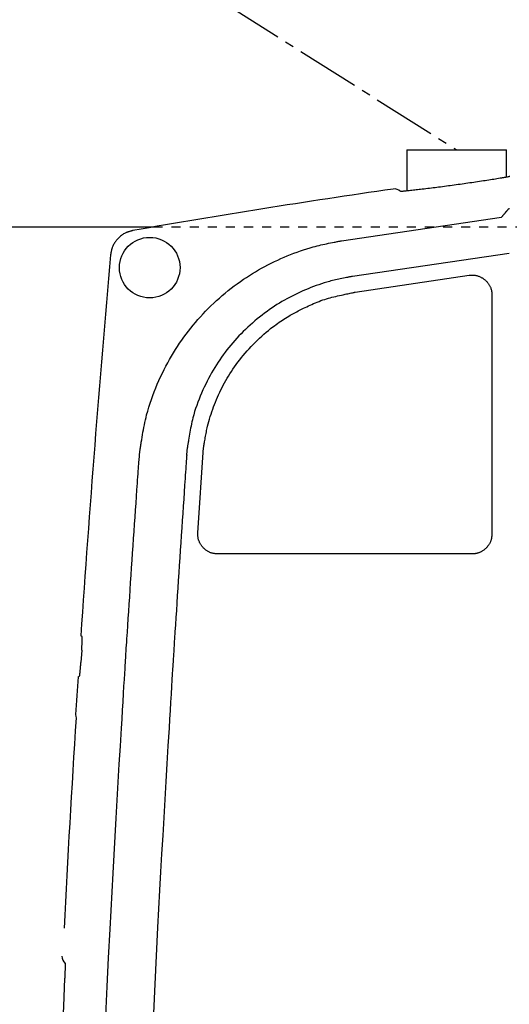
# Model space of a CAD drawing. Extents: x 0 to 2000, y 100 to 2900.
# Drawn here: x 512 to 566, y 2472 to 2581 of the extents above; entities that cross this region are included whole.
import ezdxf

# ---------------------------------------------------------------- set-up
doc = ezdxf.new("R2010")
doc.units = 0
doc.header["$MEASUREMENT"] = 0
doc.linetypes.add('EXLTYPE2', pattern=[2, 1, -1])
doc.linetypes.add('EXLTYPE3', pattern=[10, 7, -1, 1, -1])
doc.layers.add('便器', color=7, linetype='CONTINUOUS')
doc.layers.add('温水洗浄便座', color=7, linetype='CONTINUOUS')

msp = doc.modelspace()

# ---------------------------------------------------------------- linework, layer by layer
at = {"layer": '便器', "color": 2, "linetype": 'CONTINUOUS'}
msp.add_line((509.5, 2558), (526.910338, 2558), dxfattribs=at)
at = {"layer": '便器', "color": 2, "linetype": 'EXLTYPE2'}
msp.add_line((526.910338, 2558), (798.532057, 2558), dxfattribs=at)
at = {"layer": '温水洗浄便座', "color": 6, "linetype": 'EXLTYPE3'}
msp.add_line((408, 2663), (560.419837, 2566.526898), dxfattribs=at)
at = {"layer": '温水洗浄便座', "color": 6, "linetype": 'CONTINUOUS'}
for p, q in [((554.919837, 2566.526898), (565.919837, 2566.526898)), ((525.310493, 2532.19356), (525.400784, 2533.188944)), ((530.57696, 2532.77778), (530.649603, 2533.61114)), ((518.973068, 2511.187326), (518.881785, 2509.812674))]:
    msp.add_line(p, q, dxfattribs=at)
at = {"layer": '温水洗浄便座', "color": 6, "linetype": 'CONTINUOUS', "flags": 128}
for points in [[(554.919837, 2566.526898), (554.919837, 2561.984388)], [(565.919837, 2563.516733), (565.919837, 2566.526898)], [(566.283387, 2563.581596), (566.224605, 2563.569859), (566.166838, 2563.558426), (566.08929, 2563.543237), (566.013881, 2563.528649), (565.940227, 2563.514585), (565.867943, 2563.500967), (565.796646, 2563.487715), (565.725951, 2563.474751), (565.655474, 2563.461998), (565.58483, 2563.449377), (565.513636, 2563.436809), (565.441507, 2563.424216), (565.36806, 2563.411521), (565.209121, 2563.384413), (565.04352, 2563.356619), (564.872051, 2563.328248), (564.695509, 2563.299407), (564.514691, 2563.270204), (564.330391, 2563.240748), (564.143406, 2563.211147), (563.954529, 2563.181509), (563.764556, 2563.151943), (563.574284, 2563.122556), (563.384507, 2563.093456), (563.163594, 2563.059836), (562.944296, 2563.026728), (562.726456, 2562.994099), (562.509918, 2562.961919), (562.294525, 2562.930153), (562.080119, 2562.898772), (561.866545, 2562.867742), (561.653646, 2562.837032), (561.441264, 2562.80661), (561.229244, 2562.776443), (561.017427, 2562.7465), (560.79989, 2562.715943), (560.582388, 2562.685588), (560.364904, 2562.655434), (560.147424, 2562.625481), (559.929931, 2562.595727), (559.71241, 2562.566172), (559.494846, 2562.536816), (559.277223, 2562.507657), (559.059525, 2562.478696), (558.841737, 2562.449931), (558.623843, 2562.421362), (558.423606, 2562.395297), (558.223289, 2562.36941), (558.022911, 2562.343719), (557.822495, 2562.318236), (557.622062, 2562.292979), (557.421632, 2562.26796), (557.221229, 2562.243196), (557.020871, 2562.218702), (556.820582, 2562.194491), (556.620382, 2562.17058), (556.420293, 2562.146983), (556.2623, 2562.128575), (556.104261, 2562.110385), (555.946048, 2562.092426), (555.787532, 2562.074711), (555.628585, 2562.057252), (555.469079, 2562.040063), (555.308885, 2562.023156), (555.147875, 2562.006544), (554.985921, 2561.990239), (554.822895, 2561.974255), (554.658667, 2561.958605), (554.553607, 2561.948852), (554.449158, 2561.939445), (554.346468, 2561.930586), (554.246685, 2561.92248)], [(565.368366, 2559.078736), (565.368455, 2559.07884), (565.368714, 2559.079144), (565.369134, 2559.079635), (565.369704, 2559.080301), (565.370412, 2559.08113), (565.371249, 2559.082109), (565.372204, 2559.083226), (565.373266, 2559.084469), (565.374425, 2559.085825), (565.375671, 2559.087282), (565.376992, 2559.088827), (565.389786, 2559.103795), (565.406269, 2559.123076), (565.425991, 2559.146147), (565.448503, 2559.172482), (565.473359, 2559.201557), (565.500109, 2559.232847), (565.528305, 2559.265829), (565.5575, 2559.299977), (565.587245, 2559.334768), (565.617091, 2559.369675), (565.646591, 2559.404176), (565.675384, 2559.437849), (565.70353, 2559.470762), (565.731175, 2559.503089), (565.758467, 2559.535), (565.785552, 2559.566668), (565.812576, 2559.598265), (565.839688, 2559.629962), (565.867033, 2559.661931), (565.894758, 2559.694343), (565.92301, 2559.727372), (565.951937, 2559.761189), (565.977796, 2559.791419), (566.003744, 2559.821754), (566.029245, 2559.851566), (566.05376, 2559.880225), (566.076751, 2559.907103), (566.097681, 2559.931571), (566.116011, 2559.953), (566.131205, 2559.970762), (566.142723, 2559.984227), (566.150028, 2559.992768), (566.152583, 2559.995754)], [(566.253759, 2560.007368), (566.227196, 2560.004495), (566.203774, 2560.001858), (566.183928, 2559.999545), (566.168093, 2559.997649), (566.156704, 2559.996259), (566.15609, 2559.996184), (566.155506, 2559.996113), (566.154957, 2559.996045), (566.15445, 2559.995983), (566.153991, 2559.995927), (566.153586, 2559.995877), (566.153241, 2559.995835), (566.152962, 2559.995801), (566.152756, 2559.995776), (566.152627, 2559.99576), (566.152583, 2559.995754)], [(547.674781, 2556.470457), (565.368366, 2559.078736)], [(524.635392, 2557.605231), (524.632774, 2557.604504), (524.625249, 2557.602414), (524.613308, 2557.599097), (524.597444, 2557.594691), (524.578148, 2557.589332), (524.555913, 2557.583157), (524.531231, 2557.576301), (524.504594, 2557.568903), (524.476493, 2557.561098), (524.447421, 2557.553024), (524.41787, 2557.544816), (524.358644, 2557.528333), (524.299497, 2557.511673), (524.240455, 2557.494643), (524.181547, 2557.477051), (524.122799, 2557.458706), (524.064237, 2557.439415), (524.005891, 2557.418986), (523.947785, 2557.397228), (523.889948, 2557.373949), (523.832407, 2557.348955), (523.775188, 2557.322056), (523.688798, 2557.277191), (523.603359, 2557.22775), (523.519013, 2557.174016), (523.435902, 2557.116272), (523.354166, 2557.054801), (523.273948, 2556.989884), (523.19539, 2556.921804), (523.118631, 2556.850845), (523.043814, 2556.777288), (522.971081, 2556.701417), (522.900572, 2556.623513), (522.835164, 2556.547107), (522.772128, 2556.469201), (522.711658, 2556.38991), (522.653948, 2556.309343), (522.599193, 2556.227613), (522.547586, 2556.144832), (522.499322, 2556.061111), (522.454596, 2555.976563), (522.413601, 2555.891299), (522.376531, 2555.80543), (522.343581, 2555.719069), (522.324631, 2555.663348), (522.307305, 2555.607507), (522.291445, 2555.551581), (522.276894, 2555.495607), (522.263493, 2555.439623), (522.251084, 2555.383663), (522.239509, 2555.327766), (522.22861, 2555.271967), (522.218228, 2555.216303), (522.208206, 2555.160811), (522.198385, 2555.105527), (522.193823, 2555.07977), (522.189343, 2555.054484), (522.185022, 2555.030087), (522.180931, 2555.006996), (522.177146, 2554.98563), (522.173741, 2554.966405), (522.170788, 2554.949739), (522.168363, 2554.936049), (522.16654, 2554.925754), (522.165391, 2554.919271), (522.164992, 2554.917017)], [(525.400784, 2533.188944), (525.402729, 2533.200987), (525.408322, 2533.23561), (525.417197, 2533.290553), (525.42899, 2533.363555), (525.443334, 2533.452357), (525.459867, 2533.554699), (525.478221, 2533.66832), (525.498032, 2533.790962), (525.518935, 2533.920363), (525.540565, 2534.054265), (525.562557, 2534.190406), (525.606731, 2534.463403), (525.651357, 2534.736445), (525.696902, 2535.009656), (525.74383, 2535.28316), (525.792609, 2535.557081), (525.843703, 2535.831544), (525.897578, 2536.106674), (525.954699, 2536.382594), (526.015533, 2536.659429), (526.080545, 2536.937304), (526.150201, 2537.216342), (526.264609, 2537.639175), (526.389912, 2538.064004), (526.525396, 2538.489899), (526.67035, 2538.91593), (526.824059, 2539.341165), (526.985811, 2539.764677), (527.154893, 2540.185532), (527.330592, 2540.602803), (527.512194, 2541.015557), (527.698988, 2541.422866), (527.89026, 2541.823798), (528.084858, 2542.21648), (528.28334, 2542.60222), (528.485849, 2542.981337), (528.692525, 2543.354153), (528.903512, 2543.720988), (529.11895, 2544.082163), (529.338982, 2544.437999), (529.563748, 2544.788816), (529.793392, 2545.134936), (530.028053, 2545.476678), (530.267876, 2545.814364), (530.513455, 2546.148897), (530.764356, 2546.479641), (531.020576, 2546.806561), (531.282114, 2547.129618), (531.548969, 2547.448774), (531.82114, 2547.763993), (532.098624, 2548.075236), (532.381421, 2548.382467), (532.669528, 2548.685647), (532.962946, 2548.984739), (533.261671, 2549.279706), (533.565921, 2549.570723), (533.875282, 2549.857387), (534.189547, 2550.139515), (534.50851, 2550.416924), (534.831967, 2550.68943), (535.159712, 2550.956851), (535.49154, 2551.219002), (535.827244, 2551.475702), (536.16662, 2551.726766), (536.509462, 2551.972012), (536.855565, 2552.211256), (537.180285, 2552.428273), (537.507975, 2552.640119), (537.83896, 2552.846973), (538.173567, 2553.049014), (538.512121, 2553.246421), (538.85495, 2553.439374), (539.20238, 2553.628051), (539.554737, 2553.812632), (539.912348, 2553.993295), (540.275538, 2554.170219), (540.644634, 2554.343584), (540.99181, 2554.501002), (541.343467, 2554.654999), (541.698743, 2554.805049), (542.056774, 2554.95063), (542.416699, 2555.091219), (542.777653, 2555.226292), (543.138774, 2555.355325), (543.499197, 2555.477797), (543.858062, 2555.593182), (544.214503, 2555.700959), (544.567658, 2555.800603), (544.781682, 2555.857372), (544.994397, 2555.91122), (545.206049, 2555.96246), (545.41688, 2556.011407), (545.627135, 2556.058375), (545.837055, 2556.103679), (546.046887, 2556.147633), (546.256872, 2556.190551), (546.467255, 2556.232748), (546.678278, 2556.274538), (546.890187, 2556.316236), (546.996241, 2556.337082), (547.100771, 2556.357629), (547.201969, 2556.37752), (547.298028, 2556.396402), (547.387141, 2556.413918), (547.467503, 2556.429714), (547.537305, 2556.443434), (547.59474, 2556.454724), (547.638003, 2556.463228), (547.665286, 2556.46859), (547.674781, 2556.470457)], [(566.230801, 2555.060645), (548.893, 2552.526356)], [(548.893, 2552.526356), (548.88521, 2552.524833), (548.862828, 2552.520458), (548.827337, 2552.513521), (548.780218, 2552.504311), (548.722952, 2552.493118), (548.657023, 2552.480231), (548.583912, 2552.46594), (548.5051, 2552.450535), (548.422071, 2552.434306), (548.336305, 2552.417542), (548.249284, 2552.400532), (548.075398, 2552.366508), (547.902223, 2552.332405), (547.729561, 2552.297968), (547.557213, 2552.262941), (547.384981, 2552.227069), (547.212666, 2552.190094), (547.040068, 2552.151762), (546.86699, 2552.111816), (546.693233, 2552.07), (546.518597, 2552.026058), (546.342884, 2551.979735), (546.053347, 2551.898551), (545.761112, 2551.810756), (545.466886, 2551.716774), (545.171374, 2551.617031), (544.875281, 2551.51195), (544.579313, 2551.401956), (544.284177, 2551.287474), (543.990576, 2551.168927), (543.699218, 2551.046741), (543.410807, 2550.921339), (543.126049, 2550.793146), (542.823626, 2550.652125), (542.526009, 2550.508204), (542.232931, 2550.361236), (541.944128, 2550.211073), (541.659333, 2550.057568), (541.378282, 2549.900575), (541.100708, 2549.739946), (540.826347, 2549.575535), (540.554932, 2549.407193), (540.286199, 2549.234774), (540.019881, 2549.058131), (539.736547, 2548.863753), (539.455857, 2548.664486), (539.177979, 2548.460476), (538.903081, 2548.251871), (538.631331, 2548.038814), (538.362897, 2547.821454), (538.097946, 2547.599935), (537.836647, 2547.374403), (537.579166, 2547.145004), (537.325674, 2546.911886), (537.076336, 2546.675192), (536.83187, 2546.435624), (536.591711, 2546.192675), (536.355864, 2545.946375), (536.124336, 2545.696754), (535.897129, 2545.443844), (535.674251, 2545.187676), (535.455704, 2544.928279), (535.241496, 2544.665686), (535.03163, 2544.399925), (534.826112, 2544.13103), (534.624946, 2543.859029), (534.42891, 2543.58503), (534.237082, 2543.307719), (534.049345, 2543.026835), (533.865585, 2542.742114), (533.685688, 2542.453294), (533.509538, 2542.160112), (533.337019, 2541.862307), (533.168018, 2541.559615), (533.002418, 2541.251775), (532.840105, 2540.938524), (532.680963, 2540.619599), (532.524716, 2540.294315), (532.372121, 2539.963828), (532.223765, 2539.628895), (532.080234, 2539.29027), (531.942113, 2538.948709), (531.809988, 2538.604966), (531.684444, 2538.259798), (531.566067, 2537.913959), (531.455443, 2537.568204), (531.353156, 2537.22329), (531.259794, 2536.87997), (531.203014, 2536.653565), (531.150032, 2536.428093), (531.100468, 2536.203451), (531.053939, 2535.979541), (531.010066, 2535.75626), (530.968467, 2535.533509), (530.928761, 2535.311187), (530.890567, 2535.089192), (530.853504, 2534.867425), (530.817191, 2534.645784), (530.781246, 2534.424169), (530.763351, 2534.31365), (530.74575, 2534.204946), (530.728741, 2534.099894), (530.712619, 2534.000329), (530.697683, 2533.908085), (530.68423, 2533.824998), (530.672556, 2533.752903), (530.66296, 2533.693634), (530.655737, 2533.649027), (530.651186, 2533.620917), (530.649603, 2533.61114)], [(549.186671, 2550.787312), (561.800639, 2552.65871)], [(561.800639, 2552.65871), (561.80259, 2552.6588), (561.808199, 2552.659057), (561.817097, 2552.659465), (561.828917, 2552.660007), (561.843293, 2552.660666), (561.859858, 2552.661425), (561.878243, 2552.662268), (561.898083, 2552.663177), (561.919009, 2552.664137), (561.940654, 2552.665129), (561.962651, 2552.666137), (562.00674, 2552.668136), (562.050795, 2552.669999), (562.094843, 2552.671596), (562.138911, 2552.672792), (562.183026, 2552.673456), (562.227214, 2552.673455), (562.271502, 2552.672658), (562.315917, 2552.670931), (562.360486, 2552.668143), (562.405235, 2552.664161), (562.450192, 2552.658852), (562.519601, 2552.647933), (562.589346, 2552.633767), (562.659213, 2552.616545), (562.728987, 2552.596456), (562.798452, 2552.57369), (562.867395, 2552.548437), (562.9356, 2552.520887), (563.002853, 2552.491229), (563.068939, 2552.459654), (563.133643, 2552.42635), (563.196751, 2552.391508), (563.257053, 2552.355912), (563.315657, 2552.318963), (563.372614, 2552.280609), (563.427975, 2552.240802), (563.481792, 2552.199488), (563.534116, 2552.156619), (563.584998, 2552.112143), (563.634489, 2552.066009), (563.682641, 2552.018167), (563.729504, 2551.968567), (563.77513, 2551.917157), (563.819405, 2551.864087), (563.862392, 2551.809292), (563.903981, 2551.752896), (563.944064, 2551.695021), (563.982529, 2551.635792), (564.019269, 2551.575331), (564.054173, 2551.513762), (564.087132, 2551.451209), (564.118036, 2551.387795), (564.146775, 2551.323643), (564.17324, 2551.258877), (564.191029, 2551.211387), (564.207555, 2551.163671), (564.222819, 2551.11576), (564.236824, 2551.067688), (564.24957, 2551.019488), (564.261059, 2550.971193), (564.271293, 2550.922835), (564.280272, 2550.874449), (564.287999, 2550.826066), (564.294475, 2550.777721), (564.299702, 2550.729446), (564.301981, 2550.703803), (564.303934, 2550.678397), (564.305589, 2550.653435), (564.306974, 2550.629124), (564.308117, 2550.605673), (564.309046, 2550.583288), (564.309789, 2550.562178), (564.310375, 2550.542548), (564.31083, 2550.524608), (564.311184, 2550.508563), (564.311465, 2550.494623), (564.311505, 2550.49259), (564.311543, 2550.49064), (564.31158, 2550.488797), (564.311613, 2550.487084), (564.311644, 2550.485524), (564.311671, 2550.48414), (564.311695, 2550.482955), (564.311714, 2550.481994), (564.311728, 2550.481278), (564.311737, 2550.480832), (564.31174, 2550.480678)], [(532.45259, 2533.631791), (532.453788, 2533.638877), (532.457228, 2533.659236), (532.462682, 2533.691519), (532.469924, 2533.734379), (532.478725, 2533.786468), (532.488858, 2533.846437), (532.500095, 2533.91294), (532.512207, 2533.984627), (532.524968, 2534.060151), (532.53815, 2534.138163), (532.551524, 2534.217316), (532.578274, 2534.37545), (532.605102, 2534.532943), (532.632226, 2534.689985), (532.659864, 2534.846762), (532.688235, 2535.003464), (532.717556, 2535.160278), (532.748045, 2535.317394), (532.77992, 2535.474999), (532.8134, 2535.633282), (532.848702, 2535.792431), (532.886044, 2535.952634), (532.951755, 2536.216714), (533.023154, 2536.48345), (533.099911, 2536.752186), (533.181694, 2537.022267), (533.268172, 2537.293036), (533.359012, 2537.563836), (533.453884, 2537.834012), (533.552455, 2538.102907), (533.654394, 2538.369865), (533.75937, 2538.63423), (533.867051, 2538.895345), (533.98605, 2539.173032), (534.107928, 2539.446412), (534.232795, 2539.715733), (534.360764, 2539.981242), (534.491946, 2540.243186), (534.626454, 2540.50181), (534.764398, 2540.757362), (534.90589, 2541.010089), (535.051043, 2541.260238), (535.199968, 2541.508054), (535.352777, 2541.753786), (535.521327, 2542.015603), (535.694551, 2542.275327), (535.872514, 2542.532983), (536.055282, 2542.788597), (536.242921, 2543.042196), (536.435495, 2543.293806), (536.63307, 2543.543454), (536.835712, 2543.791165), (537.043486, 2544.036966), (537.256458, 2544.280882), (537.474692, 2544.522942), (537.698168, 2544.763094), (537.926406, 2545.000878), (538.158842, 2545.235759), (538.39491, 2545.467201), (538.634044, 2545.694668), (538.875677, 2545.917623), (539.119245, 2546.135532), (539.36418, 2546.347858), (539.609918, 2546.554065), (539.855891, 2546.753617), (540.101535, 2546.945979), (540.277719, 2547.079634), (540.453498, 2547.209451), (540.628931, 2547.335589), (540.804077, 2547.458205), (540.978994, 2547.577458), (541.153742, 2547.693507), (541.328379, 2547.806509), (541.502963, 2547.916623), (541.677554, 2548.024007), (541.85221, 2548.12882), (542.026989, 2548.23122), (542.1698, 2548.313128), (542.312979, 2548.393711), (542.456772, 2548.473147), (542.601427, 2548.551612), (542.747188, 2548.629284), (542.894304, 2548.706339), (543.04302, 2548.782956), (543.193582, 2548.859311), (543.346238, 2548.935581), (543.501233, 2549.011944), (543.658815, 2549.088576), (543.84186, 2549.176388), (544.028416, 2549.264354), (544.218312, 2549.352047), (544.411377, 2549.439042), (544.60744, 2549.52491), (544.806329, 2549.609226), (545.007874, 2549.691564), (545.211903, 2549.771495), (545.418245, 2549.848594), (545.62673, 2549.922435), (545.837185, 2549.992589), (546.033984, 2550.054095), (546.232395, 2550.112431), (546.432484, 2550.167961), (546.634315, 2550.221052), (546.837955, 2550.272069), (547.043467, 2550.321377), (547.250917, 2550.369342), (547.460371, 2550.416329), (547.671892, 2550.462705), (547.885546, 2550.508833), (548.101398, 2550.555081), (548.246679, 2550.586169), (548.390389, 2550.61692), (548.529943, 2550.646782), (548.662758, 2550.675203), (548.786249, 2550.701628), (548.897832, 2550.725505), (548.994923, 2550.746281), (549.074936, 2550.763402), (549.135288, 2550.776316), (549.173395, 2550.784471), (549.186671, 2550.787312)], [(564.31174, 2550.480678), (564.31174, 2550.480154), (564.31174, 2550.478647), (564.31174, 2550.476254), (564.31174, 2550.473069), (564.31174, 2550.469191), (564.31174, 2550.464715), (564.31174, 2550.459737), (564.311739, 2550.454354), (564.311739, 2550.448662), (564.311739, 2550.442757), (564.311739, 2550.436736), (564.311739, 2550.406247), (564.311739, 2550.375234), (564.311738, 2550.343672), (564.311738, 2550.311537), (564.311738, 2550.278804), (564.311737, 2550.24545), (564.311737, 2550.211449), (564.311737, 2550.176777), (564.311736, 2550.141411), (564.311736, 2550.105324), (564.311735, 2550.068494), (564.311734, 2549.905562), (564.311732, 2549.729863), (564.31173, 2549.542188), (564.311728, 2549.343328), (564.311726, 2549.134072), (564.311724, 2548.915211), (564.311721, 2548.687536), (564.311719, 2548.451837), (564.311716, 2548.208904), (564.311714, 2547.959528), (564.311711, 2547.704499), (564.311706, 2547.179328), (564.3117, 2546.636997), (564.311694, 2546.079843), (564.311688, 2545.510203), (564.311682, 2544.930415), (564.311676, 2544.342815), (564.31167, 2543.749739), (564.311664, 2543.153527), (564.311658, 2542.556513), (564.311652, 2541.961036), (564.311646, 2541.369432), (564.31164, 2540.839038), (564.311635, 2540.313346), (564.31163, 2539.791973), (564.311624, 2539.274537), (564.311619, 2538.760654), (564.311614, 2538.249942), (564.311609, 2537.742018), (564.311603, 2537.236499), (564.311598, 2536.733001), (564.311593, 2536.231143), (564.311588, 2535.730541), (564.311585, 2535.441661), (564.311582, 2535.157812), (564.311579, 2534.88373), (564.311577, 2534.624152), (564.311574, 2534.383816), (564.311572, 2534.167458), (564.31157, 2533.979816), (564.311569, 2533.825625), (564.311567, 2533.709625), (564.311567, 2533.636551), (564.311566, 2533.61114)], [(530.57696, 2532.77778), (530.574891, 2532.747362), (530.568927, 2532.659655), (530.559428, 2532.519979), (530.546758, 2532.333655), (530.531277, 2532.106003), (530.513348, 2531.842344), (530.493331, 2531.547998), (530.47159, 2531.228285), (530.448486, 2530.888526), (530.42438, 2530.534041), (530.399634, 2530.170152), (530.349076, 2529.426597), (530.297527, 2528.66804), (530.245113, 2527.895903), (530.191962, 2527.111609), (530.138199, 2526.316581), (530.083951, 2525.512242), (530.029345, 2524.700016), (529.974506, 2523.881324), (529.919561, 2523.05759), (529.864637, 2522.230238), (529.809859, 2521.400689), (529.754587, 2520.558808), (529.699671, 2519.717782), (529.645186, 2518.87926), (529.591206, 2518.044894), (529.537807, 2517.216332), (529.485063, 2516.395226), (529.43305, 2515.583223), (529.381842, 2514.781976), (529.331515, 2513.993132), (529.282142, 2513.218344), (529.2338, 2512.459259), (529.210033, 2512.086013), (529.186888, 2511.722555), (529.164713, 2511.374314), (529.143852, 2511.046716), (529.124652, 2510.745189), (529.107457, 2510.47516), (529.092613, 2510.242057), (529.080466, 2510.051307), (529.071362, 2509.908338), (529.065647, 2509.818576), (529.063664, 2509.78745)], [(531.808032, 2524.174954), (532.451154, 2533.61114)], [(564.311566, 2533.61114), (564.311566, 2533.610616), (564.311566, 2533.609109), (564.311566, 2533.606715), (564.311567, 2533.60353), (564.311567, 2533.599652), (564.311567, 2533.595175), (564.311567, 2533.590197), (564.311567, 2533.584813), (564.311567, 2533.579121), (564.311567, 2533.573217), (564.311567, 2533.567196), (564.311568, 2533.5367), (564.311569, 2533.50562), (564.311569, 2533.473864), (564.31157, 2533.441342), (564.311571, 2533.407962), (564.311572, 2533.373635), (564.311572, 2533.338269), (564.311573, 2533.301773), (564.311574, 2533.264057), (564.311575, 2533.22503), (564.311576, 2533.1846), (564.31158, 2532.998703), (564.311584, 2532.789131), (564.311589, 2532.558629), (564.311594, 2532.309939), (564.3116, 2532.045806), (564.311605, 2531.768972), (564.311611, 2531.482182), (564.311617, 2531.188178), (564.311623, 2530.889705), (564.31163, 2530.589506), (564.311636, 2530.290324), (564.311642, 2529.960369), (564.311648, 2529.634256), (564.311655, 2529.311147), (564.311661, 2528.990204), (564.311667, 2528.670589), (564.311672, 2528.351465), (564.311678, 2528.031993), (564.311684, 2527.711335), (564.311689, 2527.388653), (564.311695, 2527.06311), (564.3117, 2526.733867), (564.311705, 2526.457198), (564.31171, 2526.180372), (564.311714, 2525.906368), (564.311718, 2525.638167), (564.311722, 2525.37875), (564.311726, 2525.131096), (564.31173, 2524.898187), (564.311733, 2524.683003), (564.311736, 2524.488525), (564.311739, 2524.317732), (564.311741, 2524.173606), (564.311741, 2524.151806), (564.311742, 2524.131088), (564.311742, 2524.111662), (564.311742, 2524.093737), (564.311743, 2524.077522), (564.311743, 2524.063228), (564.311743, 2524.051063), (564.311743, 2524.041236), (564.311743, 2524.033958), (564.311743, 2524.029438), (564.311743, 2524.027884)], [(523.804905, 2509.865508), (523.806857, 2509.895475), (523.812488, 2509.981898), (523.821458, 2510.119561), (523.833426, 2510.303248), (523.848053, 2510.527744), (523.864999, 2510.787832), (523.883924, 2511.078296), (523.904489, 2511.393921), (523.926353, 2511.72949), (523.949176, 2512.079788), (523.97262, 2512.439598), (524.020574, 2513.175527), (524.069578, 2513.927079), (524.119553, 2514.692597), (524.170423, 2515.470428), (524.222112, 2516.258915), (524.274542, 2517.056405), (524.327636, 2517.861242), (524.381318, 2518.671773), (524.435511, 2519.486341), (524.490138, 2520.303292), (524.545122, 2521.120971), (524.599619, 2521.926603), (524.654267, 2522.730003), (524.70894, 2523.52984), (524.763515, 2524.324782), (524.81787, 2525.1135), (524.871881, 2525.894663), (524.925425, 2526.666938), (524.978379, 2527.428997), (525.030618, 2528.179507), (525.08202, 2528.917138), (525.132462, 2529.640559), (525.157291, 2529.996613), (525.181484, 2530.343539), (525.204676, 2530.676117), (525.226503, 2530.989123), (525.246601, 2531.277337), (525.264607, 2531.535537), (525.280155, 2531.758501), (525.292882, 2531.941007), (525.302423, 2532.077833), (525.308415, 2532.163758), (525.310493, 2532.19356)], [(534.004018, 2521.825132), (534.002055, 2521.825323), (533.996414, 2521.825872), (533.987463, 2521.826743), (533.975572, 2521.8279), (533.961109, 2521.829307), (533.944445, 2521.830928), (533.925948, 2521.832728), (533.905989, 2521.83467), (533.884935, 2521.836718), (533.863157, 2521.838837), (533.841024, 2521.840991), (533.796668, 2521.845329), (533.752362, 2521.8498), (533.7081, 2521.854538), (533.663873, 2521.859683), (533.619677, 2521.86537), (533.575505, 2521.871738), (533.531349, 2521.878922), (533.487204, 2521.88706), (533.443063, 2521.89629), (533.398919, 2521.906748), (533.354766, 2521.918571), (533.28713, 2521.939525), (533.219644, 2521.963786), (533.152494, 2521.991135), (533.085866, 2522.021353), (533.019946, 2522.05422), (532.95492, 2522.089519), (532.890976, 2522.127031), (532.828299, 2522.166535), (532.767075, 2522.207814), (532.707491, 2522.250649), (532.649733, 2522.29482), (532.594959, 2522.339309), (532.542066, 2522.384941), (532.490999, 2522.431781), (532.441699, 2522.479894), (532.394111, 2522.529347), (532.348177, 2522.580204), (532.303841, 2522.632532), (532.261046, 2522.686396), (532.219735, 2522.741862), (532.179851, 2522.798995), (532.141337, 2522.85786), (532.104742, 2522.91753), (532.069594, 2522.978754), (532.03607, 2523.041344), (532.004344, 2523.105111), (531.974592, 2523.169866), (531.946989, 2523.235421), (531.921709, 2523.301587), (531.898928, 2523.368176), (531.878821, 2523.434997), (531.861563, 2523.501864), (531.847328, 2523.568587), (531.839849, 2523.611195), (531.833565, 2523.653671), (531.828357, 2523.696017), (531.824104, 2523.738237), (531.820689, 2523.780335), (531.817991, 2523.822315), (531.815891, 2523.864179), (531.814271, 2523.905932), (531.813011, 2523.947578), (531.811991, 2523.989119), (531.811093, 2524.030559), (531.810676, 2524.050245), (531.810265, 2524.069587), (531.80987, 2524.088262), (531.809495, 2524.105947), (531.809148, 2524.12232), (531.808835, 2524.137059), (531.808564, 2524.149842), (531.808341, 2524.160345), (531.808174, 2524.168246), (531.808068, 2524.173224), (531.808032, 2524.174954)], [(564.311743, 2524.027884), (564.311543, 2524.025875), (564.310967, 2524.0201), (564.310053, 2524.010936), (564.308839, 2523.998761), (564.307362, 2523.983954), (564.305661, 2523.966892), (564.303772, 2523.947953), (564.301734, 2523.927515), (564.299584, 2523.905956), (564.297359, 2523.883653), (564.295099, 2523.860984), (564.290546, 2523.81557), (564.285856, 2523.770201), (564.280886, 2523.724876), (564.275494, 2523.679591), (564.269537, 2523.634343), (564.262874, 2523.58913), (564.255362, 2523.543947), (564.246858, 2523.498792), (564.23722, 2523.453663), (564.226307, 2523.408555), (564.213975, 2523.363467), (564.192214, 2523.294706), (564.167028, 2523.226152), (564.138625, 2523.157977), (564.107217, 2523.090349), (564.073014, 2523.02344), (564.036226, 2522.95742), (563.997062, 2522.892459), (563.955734, 2522.828727), (563.912452, 2522.766395), (563.867424, 2522.705634), (563.820863, 2522.646612), (563.773634, 2522.590277), (563.725094, 2522.535792), (563.675216, 2522.483149), (563.623974, 2522.432341), (563.571344, 2522.383362), (563.517299, 2522.336204), (563.461813, 2522.290861), (563.404862, 2522.247326), (563.346419, 2522.205591), (563.286459, 2522.16565), (563.224957, 2522.127496), (563.169461, 2522.095353), (563.112874, 2522.06469), (563.055323, 2522.035604), (562.996936, 2522.008192), (562.937841, 2521.982551), (562.878165, 2521.958778), (562.818035, 2521.936969), (562.757581, 2521.917222), (562.696928, 2521.899633), (562.636205, 2521.8843), (562.57554, 2521.871319), (562.539095, 2521.864661), (562.502789, 2521.858815), (562.466693, 2521.853705), (562.430879, 2521.849255), (562.39542, 2521.84539), (562.360385, 2521.842033), (562.325848, 2521.839108), (562.29188, 2521.836539), (562.258552, 2521.834251), (562.225937, 2521.832166), (562.194105, 2521.83021), (562.182521, 2521.829503), (562.171226, 2521.828814), (562.160393, 2521.828153), (562.150192, 2521.82753), (562.140794, 2521.826957), (562.132372, 2521.826443), (562.125097, 2521.825999), (562.11914, 2521.825635), (562.114673, 2521.825362), (562.111867, 2521.825191), (562.110894, 2521.825132)], [(562.110894, 2521.825132), (562.110363, 2521.825132), (562.108836, 2521.825132), (562.106411, 2521.825132), (562.103184, 2521.825132), (562.099254, 2521.825132), (562.094719, 2521.825132), (562.089675, 2521.825132), (562.08422, 2521.825132), (562.078453, 2521.825132), (562.07247, 2521.825132), (562.066369, 2521.825132), (562.035485, 2521.825132), (562.004123, 2521.825132), (561.972307, 2521.825132), (561.940064, 2521.825132), (561.907421, 2521.825132), (561.874404, 2521.825132), (561.841039, 2521.825132), (561.807351, 2521.825132), (561.773368, 2521.825132), (561.739115, 2521.825132), (561.704619, 2521.825132), (561.557248, 2521.825132), (561.405737, 2521.825132), (561.24978, 2521.825132), (561.08907, 2521.825132), (560.923302, 2521.825132), (560.75217, 2521.825132), (560.575368, 2521.825132), (560.392592, 2521.825132), (560.203533, 2521.825132), (560.007888, 2521.825132), (559.80535, 2521.825132), (559.083885, 2521.825132), (558.292368, 2521.825132), (557.439907, 2521.825132), (556.535609, 2521.825132), (555.588582, 2521.825132), (554.607934, 2521.825132), (553.602773, 2521.825132), (552.582205, 2521.825132), (551.55534, 2521.825132), (550.531283, 2521.825132), (549.519144, 2521.825132), (548.579136, 2521.825132), (547.654548, 2521.825132), (546.741989, 2521.825132), (545.838069, 2521.825132), (544.939397, 2521.825132), (544.042583, 2521.825132), (543.144236, 2521.825132), (542.240966, 2521.825132), (541.329382, 2521.825132), (540.406094, 2521.825132), (539.467712, 2521.825132), (538.748727, 2521.825132), (538.032933, 2521.825132), (537.334085, 2521.825132), (536.665938, 2521.825132), (536.042248, 2521.825132), (535.476771, 2521.825132), (534.983261, 2521.825132), (534.575476, 2521.825132), (534.26717, 2521.825132), (534.072099, 2521.825132), (534.004018, 2521.825132)], [(519.02216, 2512.687097), (518.870257, 2512.765493)], [(518.973068, 2511.187326), (518.973154, 2511.188677), (518.9734, 2511.192566), (518.973792, 2511.198743), (518.974313, 2511.206961), (518.974947, 2511.216972), (518.97568, 2511.228527), (518.976494, 2511.241378), (518.977375, 2511.255278), (518.978307, 2511.269977), (518.979274, 2511.285227), (518.98026, 2511.300781), (518.982247, 2511.332145), (518.984245, 2511.363741), (518.986249, 2511.395577), (518.988257, 2511.427665), (518.990264, 2511.460015), (518.992268, 2511.492637), (518.994263, 2511.525542), (518.996248, 2511.558739), (518.998217, 2511.59224), (519.000168, 2511.626054), (519.002097, 2511.660191), (519.004626, 2511.706178), (519.007104, 2511.752649), (519.009525, 2511.799496), (519.011881, 2511.846609), (519.014166, 2511.893879), (519.016376, 2511.941197), (519.018503, 2511.988455), (519.020541, 2512.035544), (519.022484, 2512.082353), (519.024327, 2512.128776), (519.026062, 2512.174702), (519.027295, 2512.208936), (519.028454, 2512.242832), (519.029531, 2512.276399), (519.030517, 2512.309642), (519.031403, 2512.34257), (519.03218, 2512.375187), (519.032839, 2512.407503), (519.033371, 2512.439523), (519.033767, 2512.471255), (519.034018, 2512.502706), (519.034116, 2512.533882), (519.0341, 2512.549923), (519.034021, 2512.56574), (519.033858, 2512.581182), (519.033592, 2512.596097), (519.033203, 2512.610334), (519.032671, 2512.62374), (519.031978, 2512.636163), (519.031101, 2512.647453), (519.030023, 2512.657458), (519.028723, 2512.666026), (519.027181, 2512.673004), (519.026964, 2512.673781), (519.026738, 2512.674543), (519.026501, 2512.675304), (519.026247, 2512.676078), (519.025973, 2512.67688), (519.025675, 2512.677724), (519.025349, 2512.678623), (519.024991, 2512.679592), (519.024597, 2512.680645), (519.024164, 2512.681796), (519.023687, 2512.683058), (519.023495, 2512.683566), (519.0233, 2512.684081), (519.023107, 2512.684591), (519.022921, 2512.685084), (519.022745, 2512.685549), (519.022585, 2512.685974), (519.022443, 2512.686347), (519.022326, 2512.686658), (519.022236, 2512.686894), (519.02218, 2512.687045), (519.02216, 2512.687097)], [(518.731703, 2508.312903), (518.73176, 2508.313058), (518.731922, 2508.313501), (518.732177, 2508.314196), (518.732512, 2508.315107), (518.732912, 2508.316199), (518.733367, 2508.317437), (518.733861, 2508.318785), (518.734383, 2508.320208), (518.73492, 2508.321671), (518.735457, 2508.323137), (518.735984, 2508.324571), (518.736969, 2508.327257), (518.737864, 2508.329706), (518.73868, 2508.331948), (518.739424, 2508.334016), (518.740106, 2508.335939), (518.740735, 2508.33775), (518.741319, 2508.339479), (518.741869, 2508.341156), (518.742393, 2508.342814), (518.742899, 2508.344482), (518.743398, 2508.346193), (518.746628, 2508.358892), (518.749893, 2508.374337), (518.753181, 2508.392243), (518.756483, 2508.412321), (518.759788, 2508.434287), (518.763086, 2508.457853), (518.766366, 2508.482733), (518.769619, 2508.508641), (518.772832, 2508.535291), (518.775997, 2508.562395), (518.779103, 2508.589668), (518.783479, 2508.629006), (518.787719, 2508.668141), (518.791834, 2508.707121), (518.795835, 2508.74599), (518.79973, 2508.784794), (518.803532, 2508.823578), (518.807249, 2508.862387), (518.810893, 2508.901266), (518.814473, 2508.940262), (518.818001, 2508.979419), (518.821486, 2509.018782), (518.825197, 2509.061412), (518.828866, 2509.104255), (518.832487, 2509.147234), (518.836054, 2509.19027), (518.839563, 2509.233284), (518.843007, 2509.276199), (518.846382, 2509.318937), (518.849681, 2509.361418), (518.852901, 2509.403566), (518.856035, 2509.445301), (518.859079, 2509.486546), (518.860999, 2509.512954), (518.862878, 2509.539085), (518.864716, 2509.564899), (518.866512, 2509.590355), (518.868266, 2509.615415), (518.869977, 2509.640038), (518.871645, 2509.664187), (518.873268, 2509.68782), (518.874848, 2509.710899), (518.876383, 2509.733385), (518.877872, 2509.755236), (518.878419, 2509.763263), (518.878951, 2509.771079), (518.879461, 2509.778566), (518.879941, 2509.785609), (518.880383, 2509.792091), (518.880778, 2509.797895), (518.88112, 2509.802905), (518.881399, 2509.807004), (518.881608, 2509.810076), (518.88174, 2509.812005), (518.881785, 2509.812674)], [(521.649238, 2470.734798), (521.796552, 2473.953553), (521.948947, 2477.144739), (522.10639, 2480.301543), (522.214085, 2482.38381), (522.323805, 2484.449442), (522.435348, 2486.500106), (522.548511, 2488.537466), (522.663093, 2490.56319), (522.77889, 2492.578942), (522.8957, 2494.58639), (523.013321, 2496.587198), (523.131551, 2498.583033), (523.250186, 2500.57556), (523.369026, 2502.566446), (523.4283, 2503.559017), (523.486591, 2504.535141), (523.542918, 2505.478367), (523.596297, 2506.372241), (523.645747, 2507.200311), (523.690285, 2507.946124), (523.728928, 2508.593229), (523.760694, 2509.125172), (523.784601, 2509.525502), (523.799665, 2509.777764), (523.804905, 2509.865508)], [(529.063664, 2509.78745), (529.058426, 2509.700523), (529.043365, 2509.450611), (529.019464, 2509.054016), (528.987707, 2508.527042), (528.949074, 2507.88599), (528.904549, 2507.147163), (528.855114, 2506.326864), (528.801752, 2505.441396), (528.745444, 2504.507061), (528.687175, 2503.540161), (528.627925, 2502.556999), (528.509138, 2500.585085), (528.39056, 2498.611668), (528.272387, 2496.635078), (528.15482, 2494.653649), (528.038055, 2492.665713), (527.922291, 2490.669603), (527.807726, 2488.663652), (527.694559, 2486.646191), (527.582988, 2484.615554), (527.473211, 2482.570073), (527.365426, 2480.50808), (527.207601, 2477.378255), (527.054756, 2474.214209), (526.906931, 2471.022735)], [(518.569413, 2508.234507), (518.731703, 2508.312903)], [(518.300962, 2504.063033), (518.30892, 2503.859309), (518.34755, 2503.692115)], [(517.148516, 2476.527744), (517.148132, 2476.504184), (517.14716, 2476.450868), (517.146083, 2476.396872), (517.144907, 2476.342241), (517.14364, 2476.287019), (517.142287, 2476.23125), (517.14047, 2476.160234), (517.138532, 2476.088581), (517.136477, 2476.016456), (517.13431, 2475.944021), (517.132033, 2475.87144), (517.129652, 2475.798877), (517.127169, 2475.726494), (517.124589, 2475.654455), (517.121915, 2475.582923), (517.119151, 2475.512063), (517.116301, 2475.442036), (517.114274, 2475.393978), (517.112216, 2475.346461), (517.110136, 2475.299546), (517.108042, 2475.253293), (517.105943, 2475.207762), (517.103848, 2475.163013), (517.101765, 2475.119107), (517.099703, 2475.076103), (517.097671, 2475.034063), (517.095678, 2474.993046), (517.093731, 2474.953112), (517.092974, 2474.93758), (517.092236, 2474.922454), (517.091529, 2474.907962), (517.090864, 2474.894329), (517.090252, 2474.88178), (517.089704, 2474.870542), (517.089231, 2474.86084), (517.088844, 2474.852901), (517.088554, 2474.846951), (517.088372, 2474.843215), (517.088309, 2474.841919)]]:
    msp.add_lwpolyline(points, dxfattribs=at)
at = {"layer": '温水洗浄便座', "color": 6, "linetype": 'CONTINUOUS'}
msp.add_circle((526.488435, 2553.5), 3.35, dxfattribs=at)
for centre, radius, start, end in [((696.740379, 1572.563305), 999.963861, 98.242505, 99.910592), ((553.525681, 2561.208622), 1, 46.104, 98.242505), ((553.526304, 2561.208536), 0.999565, 46.798814, 98.277133), ((2514.288435, 2378), 1999.963861, 174.924976, 176.136256), ((2514.288435, 2378), 1999.96447, 176.266383, 176.3861), ((2514.288435, 2378), 1999.894628, 176.396578, 177.06465), ((517.791568, 2477.293566), 1, 177.152804, 229.980231), ((2514.288435, 2378), 1999.544811, 177.223964, 182.824582)]:
    msp.add_arc(centre, radius, start, end, dxfattribs=at)

doc.saveas('drawing.dxf')
